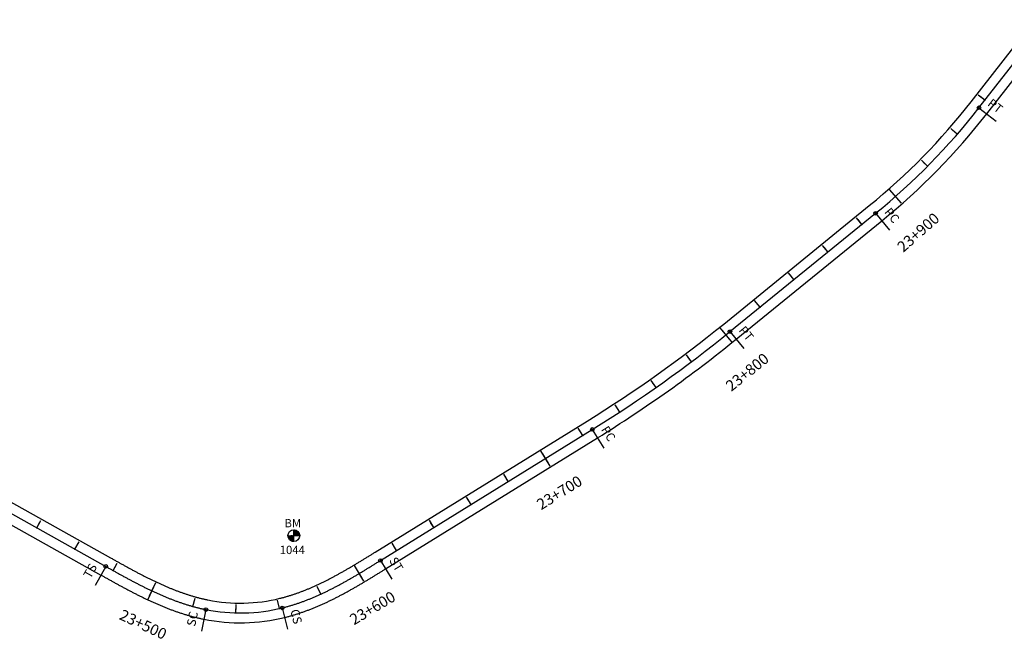
# Model space of a CAD drawing. Units: millimetres. Extents: x 752852 to 810631, y 8118200 to 8156837.
# Drawn here: x 770446 to 770896, y 8152150 to 8152433 of the extents above; entities that cross this region are included whole.
import ezdxf
from ezdxf.enums import TextEntityAlignment as Align

# ---------------------------------------------------------------- set-up
doc = ezdxf.new("R2010")
doc.units = ezdxf.units.MM
doc.header["$MEASUREMENT"] = 0
for name, color, linetype in [('1a-BM', 7, 'Continuous'), ('1a-Eje Final', 240, 'Continuous'), ('1a-Estacado', 7, 'Continuous'), ('1a-Progresiva-Estacado', 2, 'Continuous'), ('1a-Pt-Pc', 7, 'Continuous'), ('1a_Borde de via', 231, 'Continuous')]:
    doc.layers.add(name, color=color, linetype=linetype)
doc.styles.add('romans', font='romans.shx', dxfattribs={"height": 2})
doc.styles.add('SIMPLEX', font='simplex.shx')
doc.styles.get("Standard").update_dxf_attribs({"font": 'ARIAL.TTF'})

# ---------------------------------------------------------------- blocks, each defined once
blk = doc.blocks.new('EJE TOTAL_DEPURADO$0$cir')
at = {"color": 0, "linetype": 'ByBlock'}
blk.add_circle((0, 0), 0.00417, dxfattribs=at)
blk.add_point((0, 0), dxfattribs=at)
blk = doc.blocks.new('EJE TOTAL_DEPURADO$0$MINORTIC')
at = {"color": 0, "linetype": 'ByBlock'}
blk.add_lwpolyline([(0, 0), (0, 0.00069)], dxfattribs=at)
blk.add_point((0, 0), dxfattribs=at)
blk = doc.blocks.new('EJE TOTAL_DEPURADO$0$MAJORTIC')
at = {"color": 0, "linetype": 'ByBlock'}
blk.add_lwpolyline([(0, -0.00069), (0, 0.00069)], dxfattribs=at)
blk.add_point((0, 0), dxfattribs=at)
blk = doc.blocks.new('cir')
at = {"color": 0, "linetype": 'ByBlock'}
blk.add_circle((0, 0), 0.00417, dxfattribs=at)
blk.add_point((0, 0), dxfattribs=at)
blk = doc.blocks.new('MINORTIC')
at = {"color": 0, "linetype": 'ByBlock'}
blk.add_lwpolyline([(0, 0), (0, 0.000692)], dxfattribs=at)
blk.add_point((0, 0), dxfattribs=at)
blk = doc.blocks.new('MAJORTIC')
at = {"color": 0, "linetype": 'ByBlock'}
blk.add_lwpolyline([(0, -0.000692), (0, 0.000692)], dxfattribs=at)
blk.add_point((0, 0), dxfattribs=at)

msp = doc.modelspace()

# ---------------------------------------------------------------- hatches: boundary and pattern name
at = {"layer": '1a-BM'}
h = msp.add_hatch(dxfattribs=at)
h.set_pattern_fill('ANSI31', color=242, scale=0.9, angle=-179.7226, style=0)
h.set_pattern_definition([(225.277379, (771453.56997, 8153101.28642), (0.079933692, -0.07916347), [])])
h.paths.add_polyline_path([(770571.11, 8152194.71), (770571.1, 8152197.41), (770568.4, 8152197.4, 0.414214)])
h.paths.add_polyline_path([(770571.09, 8152200.11), (770571.1, 8152197.41), (770573.8, 8152197.42, 0.414214)])

# ---------------------------------------------------------------- linework, layer by layer
at = {"layer": '1a-BM', "color": 242}
for p, q in [((770571.11, 8152194.71), (770571.09, 8152200.11)), ((770568.4, 8152197.4), (770573.8, 8152197.42))]:
    msp.add_line(p, q, dxfattribs=at)
msp.add_circle((770571.1, 8152197.41), 2.7, dxfattribs=at)
at = {"layer": '1a-Eje Final'}
msp.add_lwpolyline([(770242.37, 8152319.41), (770485.25, 8152183.34, 0.000012), (770485.9, 8152182.98, 0.000046), (770486.55, 8152182.61, 0.000081), (770487.2, 8152182.25, 0.000116), (770487.85, 8152181.88, 0.000151), (770488.5, 8152181.52, 0.000186), (770489.15, 8152181.16, 0.00022), (770489.81, 8152180.79, 0.000255), (770490.46, 8152180.43, 0.00029), (770491.11, 8152180.07, 0.000325), (770491.76, 8152179.71, 0.00036), (770492.42, 8152179.35, 0.000394), (770493.07, 8152178.99, 0.000429), (770493.73, 8152178.63, 0.000464), (770494.38, 8152178.28, 0.000499), (770495.04, 8152177.92, 0.000534), (770495.7, 8152177.57, 0.000569), (770496.35, 8152177.22, 0.000603), (770497.01, 8152176.86, 0.000638), (770497.67, 8152176.52, 0.000673), (770498.33, 8152176.17, 0.000708), (770498.99, 8152175.82, 0.000743), (770499.66, 8152175.48, 0.000777), (770500.32, 8152175.14, 0.000812), (770500.98, 8152174.8, 0.000847), (770501.65, 8152174.46, 0.000882), (770502.32, 8152174.13, 0.000917), (770502.99, 8152173.79, 0.000951), (770503.66, 8152173.46, 0.000986), (770504.33, 8152173.14, 0.001021), (770505, 8152172.81, 0.001056), (770505.67, 8152172.49, 0.001091), (770506.35, 8152172.17, 0.001125), (770507.02, 8152171.85, 0.00116), (770507.7, 8152171.54, 0.001195), (770508.38, 8152171.23, 0.00123), (770509.06, 8152170.93, 0.001265), (770509.74, 8152170.62, 0.001299), (770510.42, 8152170.32, 0.001334), (770511.11, 8152170.03, 0.001369), (770511.8, 8152169.74, 0.001404), (770512.48, 8152169.45, 0.001439), (770513.17, 8152169.16, 0.001474), (770513.87, 8152168.88, 0.001508), (770514.56, 8152168.61, 0.001543), (770515.25, 8152168.34, 0.001578), (770515.95, 8152168.07, 0.001613), (770516.65, 8152167.81, 0.001648), (770517.35, 8152167.55, 0.001682), (770518.05, 8152167.29, 0.001717), (770518.76, 8152167.04, 0.001752), (770519.46, 8152166.8, 0.001787), (770520.17, 8152166.56, 0.001822), (770520.88, 8152166.33, 0.001856), (770521.59, 8152166.1, 0.001891), (770522.3, 8152165.88, 0.001926), (770523.01, 8152165.66, 0.001961), (770523.73, 8152165.44, 0.001996), (770524.44, 8152165.24, 0.00203), (770525.16, 8152165.04, 0.002065), (770525.88, 8152164.84, 0.0021), (770526.61, 8152164.65, 0.002135), (770527.33, 8152164.47, 0.00217), (770528.05, 8152164.29, 0.002204), (770528.78, 8152164.12, 0.002239), (770529.51, 8152163.96, 0.002274), (770530.24, 8152163.8, 0.002309), (770530.97, 8152163.65, 0.110363), (770565.85, 8152164.41, 0.00232), (770566.58, 8152164.59, 0.002286), (770567.3, 8152164.78, 0.002251), (770568.02, 8152164.97, 0.002216), (770568.74, 8152165.18, 0.002181), (770569.45, 8152165.38, 0.002146), (770570.17, 8152165.6, 0.002112), (770570.88, 8152165.82, 0.002077), (770571.59, 8152166.04, 0.002042), (770572.3, 8152166.28, 0.002007), (770573.01, 8152166.51, 0.001972), (770573.72, 8152166.76, 0.001938), (770574.42, 8152167, 0.001903), (770575.12, 8152167.26, 0.001868), (770575.82, 8152167.52, 0.001833), (770576.52, 8152167.78, 0.001798), (770577.22, 8152168.05, 0.001764), (770577.91, 8152168.33, 0.001729), (770578.6, 8152168.6, 0.001694), (770579.29, 8152168.89, 0.001659), (770579.98, 8152169.18, 0.001624), (770580.67, 8152169.47, 0.00159), (770581.35, 8152169.77, 0.001555), (770582.03, 8152170.07, 0.00152), (770582.71, 8152170.38, 0.001485), (770583.39, 8152170.69, 0.00145), (770584.07, 8152171, 0.001415), (770584.74, 8152171.32, 0.001381), (770585.42, 8152171.64, 0.001346), (770586.09, 8152171.96, 0.001311), (770586.76, 8152172.29, 0.001276), (770587.43, 8152172.62, 0.001241), (770588.09, 8152172.96, 0.001207), (770588.76, 8152173.3, 0.001172), (770589.42, 8152173.64, 0.001137), (770590.09, 8152173.99, 0.001102), (770590.75, 8152174.33, 0.001067), (770591.4, 8152174.68, 0.001033), (770592.06, 8152175.04, 0.000998), (770592.72, 8152175.39, 0.000963), (770593.37, 8152175.75, 0.000928), (770594.02, 8152176.11, 0.000893), (770594.68, 8152176.48, 0.000859), (770595.33, 8152176.84, 0.000824), (770595.98, 8152177.21, 0.000789), (770596.62, 8152177.58, 0.000754), (770597.27, 8152177.95, 0.000719), (770597.92, 8152178.33, 0.000685), (770598.56, 8152178.7, 0.00065), (770599.21, 8152179.08, 0.000615), (770599.85, 8152179.46, 0.00058), (770600.49, 8152179.84, 0.000545), (770601.13, 8152180.22, 0.000511), (770601.77, 8152180.6, 0.000476), (770602.41, 8152180.99, 0.000441), (770603.05, 8152181.37, 0.000406), (770603.69, 8152181.76, 0.000371), (770604.33, 8152182.15, 0.000336), (770604.96, 8152182.54, 0.000302), (770605.6, 8152182.93, 0.000267), (770606.24, 8152183.32, 0.000232), (770606.87, 8152183.71, 0.000197), (770607.51, 8152184.1, 0.000162), (770608.14, 8152184.49, 0.000128), (770608.78, 8152184.88, 0.000093), (770609.41, 8152185.27, 0.000058), (770610.05, 8152185.67, 0.000023), (770610.68, 8152186.06), (770707.44, 8152245.92, 0.032166), (770770.28, 8152290.62), (770836.79, 8152344.69, 0.056416), (770884.03, 8152392.88), (770913.3, 8152430.37, -0.000013)], format="xyb", dxfattribs=at)
at = {"layer": '1a-Pt-Pc', "linetype": 'Continuous'}
for p, q in [((770884.03, 8152392.88), (770891.92, 8152386.73)), ((770836.79, 8152344.69), (770843.1, 8152336.93)), ((770770.28, 8152290.62), (770776.59, 8152282.86)), ((770707.44, 8152245.92), (770712.7, 8152237.41)), ((770485.25, 8152183.34), (770480.36, 8152174.62)), ((770610.68, 8152186.06), (770615.94, 8152177.56)), ((770565.85, 8152164.41), (770568.24, 8152154.7)), ((770530.97, 8152163.65), (770529, 8152153.85))]:
    msp.add_line(p, q, dxfattribs=at)
at = {"layer": '1a_Borde de via'}
for points in [[(770244.57, 8152323.34), (770487.44, 8152187.27, 0.000012), (770488.1, 8152186.9, 0.000046), (770488.75, 8152186.54, 0.000081), (770489.4, 8152186.18, 0.000116), (770490.05, 8152185.81, 0.000151), (770490.69, 8152185.45, 0.000186), (770491.34, 8152185.09, 0.00022), (770491.99, 8152184.73, 0.000255), (770492.64, 8152184.37, 0.00029), (770493.29, 8152184.01, 0.000325), (770493.94, 8152183.65, 0.00036), (770494.58, 8152183.29, 0.000394), (770495.23, 8152182.94, 0.000429), (770495.88, 8152182.58, 0.000464), (770496.53, 8152182.23, 0.000499), (770497.18, 8152181.88, 0.000534), (770497.83, 8152181.53, 0.000569), (770498.47, 8152181.18, 0.000603), (770499.12, 8152180.84, 0.000638), (770499.77, 8152180.5, 0.000673), (770500.42, 8152180.15, 0.000708), (770501.07, 8152179.81, 0.000743), (770501.72, 8152179.48, 0.000777), (770502.37, 8152179.14, 0.000812), (770503.03, 8152178.81, 0.000847), (770503.68, 8152178.48, 0.000882), (770504.33, 8152178.15, 0.000917), (770504.98, 8152177.83, 0.000951), (770505.64, 8152177.5, 0.000986), (770506.29, 8152177.18, 0.001021), (770506.95, 8152176.87, 0.001056), (770507.6, 8152176.55, 0.001091), (770508.26, 8152176.24, 0.001125), (770508.92, 8152175.94, 0.00116), (770509.58, 8152175.63, 0.001195), (770510.24, 8152175.33, 0.00123), (770510.9, 8152175.03, 0.001265), (770511.56, 8152174.74, 0.001299), (770512.22, 8152174.45, 0.001334), (770512.88, 8152174.16, 0.001369), (770513.55, 8152173.88, 0.001404), (770514.21, 8152173.6, 0.001439), (770514.88, 8152173.33, 0.001474), (770515.54, 8152173.06, 0.001508), (770516.21, 8152172.79, 0.001543), (770516.88, 8152172.53, 0.001578), (770517.55, 8152172.27, 0.001613), (770518.22, 8152172.02, 0.001648), (770518.89, 8152171.77, 0.001682), (770519.57, 8152171.53, 0.001717), (770520.24, 8152171.29, 0.001752), (770520.92, 8152171.06, 0.001787), (770521.59, 8152170.83, 0.001822), (770522.27, 8152170.61, 0.001856), (770522.95, 8152170.39, 0.001891), (770523.63, 8152170.17, 0.001926), (770524.31, 8152169.97, 0.001961), (770524.99, 8152169.76, 0.001996), (770525.67, 8152169.57, 0.00203), (770526.36, 8152169.38, 0.002065), (770527.04, 8152169.19, 0.0021), (770527.73, 8152169.01, 0.002135), (770528.41, 8152168.84, 0.00217), (770529.1, 8152168.67, 0.002204), (770529.79, 8152168.51, 0.002239), (770530.48, 8152168.36, 0.002274), (770531.17, 8152168.21, 0.002309), (770531.86, 8152168.07, 0.110363), (770564.78, 8152168.78, 0.00232), (770565.46, 8152168.95, 0.002286), (770566.14, 8152169.13, 0.002251), (770566.82, 8152169.31, 0.002216), (770567.5, 8152169.5, 0.002181), (770568.18, 8152169.7, 0.002146), (770568.86, 8152169.9, 0.002112), (770569.54, 8152170.11, 0.002077), (770570.21, 8152170.33, 0.002042), (770570.89, 8152170.55, 0.002007), (770571.56, 8152170.77, 0.001972), (770572.23, 8152171, 0.001938), (770572.9, 8152171.24, 0.001903), (770573.57, 8152171.48, 0.001868), (770574.24, 8152171.73, 0.001833), (770574.91, 8152171.98, 0.001798), (770575.58, 8152172.24, 0.001764), (770576.24, 8152172.5, 0.001729), (770576.9, 8152172.77, 0.001694), (770577.57, 8152173.04, 0.001659), (770578.23, 8152173.32, 0.001624), (770578.89, 8152173.6, 0.00159), (770579.54, 8152173.89, 0.001555), (770580.2, 8152174.18, 0.00152), (770580.86, 8152174.47, 0.001485), (770581.51, 8152174.77, 0.00145), (770582.17, 8152175.08, 0.001415), (770582.82, 8152175.38, 0.001381), (770583.47, 8152175.69, 0.001346), (770584.12, 8152176.01, 0.001311), (770584.77, 8152176.33, 0.001276), (770585.42, 8152176.65, 0.001241), (770586.06, 8152176.97, 0.001207), (770586.71, 8152177.3, 0.001172), (770587.35, 8152177.64, 0.001137), (770588, 8152177.97, 0.001102), (770588.64, 8152178.31, 0.001067), (770589.28, 8152178.65, 0.001033), (770589.92, 8152179, 0.000998), (770590.56, 8152179.34, 0.000963), (770591.2, 8152179.69, 0.000928), (770591.84, 8152180.05, 0.000893), (770592.48, 8152180.4, 0.000859), (770593.11, 8152180.76, 0.000824), (770593.75, 8152181.12, 0.000789), (770594.39, 8152181.48, 0.000754), (770595.02, 8152181.85, 0.000719), (770595.66, 8152182.22, 0.000685), (770596.29, 8152182.59, 0.00065), (770596.93, 8152182.96, 0.000615), (770597.56, 8152183.33, 0.00058), (770598.19, 8152183.71, 0.000545), (770598.82, 8152184.08, 0.000511), (770599.46, 8152184.46, 0.000476), (770600.09, 8152184.84, 0.000441), (770600.72, 8152185.22, 0.000406), (770601.35, 8152185.61, 0.000371), (770601.99, 8152185.99, 0.000336), (770602.62, 8152186.38, 0.000302), (770603.25, 8152186.76, 0.000267), (770603.88, 8152187.15, 0.000232), (770604.51, 8152187.54, 0.000197), (770605.15, 8152187.93, 0.000162), (770605.78, 8152188.32, 0.000128), (770606.41, 8152188.71, 0.000093), (770607.05, 8152189.1, 0.000058), (770607.68, 8152189.49, 0.000023), (770608.31, 8152189.89), (770705.07, 8152249.75, 0.032166), (770767.44, 8152294.11), (770833.95, 8152348.18, 0.056416), (770880.49, 8152395.65), (770909.75, 8152433.14, -0.000013)], [(770240.17, 8152315.49), (770483.05, 8152179.42, 0.000012), (770483.7, 8152179.05, 0.000046), (770484.35, 8152178.69, 0.000081), (770485, 8152178.32, 0.000116), (770485.65, 8152177.96, 0.000151), (770486.31, 8152177.59, 0.000186), (770486.96, 8152177.23, 0.00022), (770487.62, 8152176.86, 0.000255), (770488.28, 8152176.5, 0.00029), (770488.93, 8152176.13, 0.000325), (770489.59, 8152175.77, 0.00036), (770490.25, 8152175.41, 0.000394), (770490.91, 8152175.04, 0.000429), (770491.57, 8152174.68, 0.000464), (770492.24, 8152174.32, 0.000499), (770492.9, 8152173.96, 0.000534), (770493.57, 8152173.6, 0.000569), (770494.23, 8152173.25, 0.000603), (770494.9, 8152172.89, 0.000638), (770495.57, 8152172.54, 0.000673), (770496.24, 8152172.18, 0.000708), (770496.92, 8152171.83, 0.000743), (770497.59, 8152171.48, 0.000777), (770498.27, 8152171.13, 0.000812), (770498.94, 8152170.79, 0.000847), (770499.62, 8152170.44, 0.000882), (770500.31, 8152170.1, 0.000917), (770500.99, 8152169.76, 0.000951), (770501.67, 8152169.42, 0.000986), (770502.36, 8152169.09, 0.001021), (770503.05, 8152168.76, 0.001056), (770503.74, 8152168.43, 0.001091), (770504.43, 8152168.1, 0.001125), (770505.13, 8152167.77, 0.00116), (770505.82, 8152167.45, 0.001195), (770506.52, 8152167.13, 0.00123), (770507.22, 8152166.82, 0.001265), (770507.92, 8152166.51, 0.001299), (770508.63, 8152166.2, 0.001334), (770509.34, 8152165.89, 0.001369), (770510.05, 8152165.59, 0.001404), (770510.76, 8152165.29, 0.001439), (770511.47, 8152165, 0.001474), (770512.19, 8152164.71, 0.001508), (770512.91, 8152164.42, 0.001543), (770513.63, 8152164.14, 0.001578), (770514.35, 8152163.86, 0.001613), (770515.08, 8152163.59, 0.001648), (770515.81, 8152163.32, 0.001682), (770516.54, 8152163.06, 0.001717), (770517.27, 8152162.8, 0.001752), (770518, 8152162.54, 0.001787), (770518.74, 8152162.29, 0.001822), (770519.48, 8152162.05, 0.001856), (770520.22, 8152161.81, 0.001891), (770520.97, 8152161.58, 0.001926), (770521.72, 8152161.35, 0.001961), (770522.46, 8152161.13, 0.001996), (770523.22, 8152160.91, 0.00203), (770523.97, 8152160.7, 0.002065), (770524.73, 8152160.49, 0.0021), (770525.49, 8152160.3, 0.002135), (770526.25, 8152160.1, 0.00217), (770527.01, 8152159.92, 0.002204), (770527.77, 8152159.74, 0.002239), (770528.54, 8152159.57, 0.002274), (770529.31, 8152159.4, 0.002309), (770530.08, 8152159.24, 0.110363), (770566.93, 8152160.04, 0.00232), (770567.69, 8152160.23, 0.002286), (770568.46, 8152160.43, 0.002251), (770569.21, 8152160.64, 0.002216), (770569.97, 8152160.85, 0.002181), (770570.73, 8152161.07, 0.002146), (770571.48, 8152161.29, 0.002112), (770572.23, 8152161.52, 0.002077), (770572.97, 8152161.76, 0.002042), (770573.72, 8152162, 0.002007), (770574.46, 8152162.25, 0.001972), (770575.2, 8152162.51, 0.001938), (770575.94, 8152162.77, 0.001903), (770576.67, 8152163.03, 0.001868), (770577.4, 8152163.3, 0.001833), (770578.13, 8152163.58, 0.001798), (770578.85, 8152163.86, 0.001764), (770579.58, 8152164.15, 0.001729), (770580.3, 8152164.44, 0.001694), (770581.02, 8152164.73, 0.001659), (770581.73, 8152165.03, 0.001624), (770582.45, 8152165.34, 0.00159), (770583.16, 8152165.65, 0.001555), (770583.86, 8152165.96, 0.00152), (770584.57, 8152166.28, 0.001485), (770585.27, 8152166.6, 0.00145), (770585.97, 8152166.92, 0.001415), (770586.67, 8152167.25, 0.001381), (770587.37, 8152167.58, 0.001346), (770588.06, 8152167.92, 0.001311), (770588.75, 8152168.26, 0.001276), (770589.44, 8152168.6, 0.001241), (770590.13, 8152168.95, 0.001207), (770590.81, 8152169.29, 0.001172), (770591.49, 8152169.65, 0.001137), (770592.17, 8152170, 0.001102), (770592.85, 8152170.36, 0.001067), (770593.53, 8152170.72, 0.001033), (770594.2, 8152171.08, 0.000998), (770594.87, 8152171.44, 0.000963), (770595.54, 8152171.81, 0.000928), (770596.21, 8152172.18, 0.000893), (770596.88, 8152172.55, 0.000859), (770597.54, 8152172.92, 0.000824), (770598.2, 8152173.3, 0.000789), (770598.86, 8152173.68, 0.000754), (770599.52, 8152174.05, 0.000719), (770600.18, 8152174.43, 0.000685), (770600.83, 8152174.82, 0.00065), (770601.49, 8152175.2, 0.000615), (770602.14, 8152175.58, 0.00058), (770602.79, 8152175.97, 0.000545), (770603.44, 8152176.36, 0.000511), (770604.09, 8152176.75, 0.000476), (770604.73, 8152177.13, 0.000441), (770605.38, 8152177.52, 0.000406), (770606.02, 8152177.91, 0.000371), (770606.67, 8152178.31, 0.000336), (770607.31, 8152178.7, 0.000302), (770607.95, 8152179.09, 0.000267), (770608.59, 8152179.48, 0.000232), (770609.23, 8152179.87, 0.000197), (770609.87, 8152180.27, 0.000162), (770610.51, 8152180.66, 0.000128), (770611.14, 8152181.05, 0.000093), (770611.78, 8152181.45, 0.000058), (770612.41, 8152181.84, 0.000023), (770613.05, 8152182.23), (770709.81, 8152242.09, 0.032166), (770773.12, 8152287.13), (770839.63, 8152341.2, 0.056416), (770887.58, 8152390.11), (770916.84, 8152427.61, -0.000013)]]:
    msp.add_lwpolyline(points, format="xyb", dxfattribs=at)

# ---------------------------------------------------------------- block references
at = {"layer": '1a-Estacado', "linetype": 'Continuous'}
for name, p, xscale, yscale, zscale, rotation in [('MINORTIC', (770886.72, 8152396.33), 5600, 5600, 5600, 52.02730091853006), ('MINORTIC', (770874.1, 8152380.82), 5600, 5600, 5600, 49.04173375021541), ('MINORTIC', (770860.5, 8152366.16), 5600, 5600, 5600, 45.22201511347944), ('MAJORTIC', (770845.95, 8152352.44), 6000, 6000, 6000, 41.40229646265533), ('MINORTIC', (770830.58, 8152339.64), 5600, 5600, 5600, 39.1113090664727), ('MINORTIC', (770815.06, 8152327.03), 5600, 5600, 5600, 39.11130905612169), ('MINORTIC', (770799.54, 8152314.41), 5600, 5600, 5600, 39.1113090664727), ('MINORTIC', (770784.03, 8152301.79), 5600, 5600, 5600, 39.11130905612169), ('MAJORTIC', (770768.5, 8152289.18), 6000, 6000, 6000, 38.89269935343712), ('MINORTIC', (770752.73, 8152276.88), 5600, 5600, 5600, 36.98284005694564), ('MINORTIC', (770736.56, 8152265.12), 5600, 5600, 5600, 35.07298074565731), ('MINORTIC', (770720, 8152253.9), 5600, 5600, 5600, 33.16312141935718), ('MINORTIC', (770703.09, 8152243.23), 5600, 5600, 5600, 31.7419287807645), ('MAJORTIC', (770686.08, 8152232.7), 6000, 6000, 6000, 31.7419287807645), ('MINORTIC', (770669.07, 8152222.18), 5600, 5600, 5600, 31.7419287807645), ('MINORTIC', (770652.06, 8152211.66), 5600, 5600, 5600, 31.7419287807645), ('MINORTIC', (770453.69, 8152201.02), 5600, 5600, 5600, 330.740589735905), ('MINORTIC', (770635.06, 8152201.14), 5600, 5600, 5600, 31.7419287807645), ('MINORTIC', (770471.14, 8152191.24), 5600, 5600, 5600, 330.740589735905), ('MINORTIC', (770618.05, 8152190.62), 5600, 5600, 5600, 31.7419287807645), ('MINORTIC', (770488.59, 8152181.47), 5600, 5600, 5600, 330.8459330414424), ('MAJORTIC', (770601.01, 8152180.15), 6000, 6000, 6000, 30.82113333903155), ('MAJORTIC', (770506.3, 8152172.19), 6000, 6000, 6000, 334.8094205494552), ('MINORTIC', (770583.4, 8152170.69), 5600, 5600, 5600, 24.70803012487721), ('MINORTIC', (770524.98, 8152165.09), 5600, 5600, 5600, 344.5024860380672), ('MINORTIC', (770544.7, 8152162.11), 5600, 5600, 5600, 358.5542396239163), ('MINORTIC', (770564.55, 8152164.1), 5600, 5600, 5600, 12.8781845010966)]:
    msp.add_blockref(name, p, dxfattribs=dict(at, xscale=xscale, yscale=yscale, zscale=zscale, rotation=rotation))
at = {"layer": '1a-Estacado', "color": 0, "linetype": 'Continuous'}
for name, p, xscale, yscale, zscale, rotation in [('EJE TOTAL_DEPURADO$0$MINORTIC', (770886.72, 8152396.33), 4000, 4000, 4000, 52.02730092263411), ('EJE TOTAL_DEPURADO$0$MINORTIC', (770874.1, 8152380.82), 4000, 4000, 4000, 49.04173375458772), ('EJE TOTAL_DEPURADO$0$MINORTIC', (770860.5, 8152366.16), 4000, 4000, 4000, 45.22201511817759), ('EJE TOTAL_DEPURADO$0$MAJORTIC', (770845.95, 8152352.44), 3600, 3600, 3600, 41.40229646765847), ('EJE TOTAL_DEPURADO$0$MINORTIC', (770830.58, 8152339.64), 4000, 4000, 4000, 39.11130905094625), ('EJE TOTAL_DEPURADO$0$MINORTIC', (770815.06, 8152327.03), 4000, 4000, 4000, 39.1113090612972), ('EJE TOTAL_DEPURADO$0$MINORTIC', (770799.54, 8152314.41), 4000, 4000, 4000, 39.11130905094625), ('EJE TOTAL_DEPURADO$0$MINORTIC', (770784.03, 8152301.79), 4000, 4000, 4000, 39.1113090612972), ('EJE TOTAL_DEPURADO$0$MAJORTIC', (770768.5, 8152289.18), 3600, 3600, 3600, 38.8926993586286), ('EJE TOTAL_DEPURADO$0$MINORTIC', (770752.73, 8152276.88), 4000, 4000, 4000, 36.98284006227384), ('EJE TOTAL_DEPURADO$0$MINORTIC', (770736.56, 8152265.12), 4000, 4000, 4000, 35.07298072928046), ('EJE TOTAL_DEPURADO$0$MINORTIC', (770720, 8152253.9), 4000, 4000, 4000, 33.16312142494085), ('EJE TOTAL_DEPURADO$0$MINORTIC', (770703.09, 8152243.23), 3999.999999999999, 4000.000000000002, 4000, 31.74192878643693), ('EJE TOTAL_DEPURADO$0$MAJORTIC', (770686.08, 8152232.7), 3600.000000000002, 3600.000000000002, 3600, 31.74192878643694), ('EJE TOTAL_DEPURADO$0$MINORTIC', (770669.07, 8152222.18), 3999.999999999999, 4000.000000000002, 4000, 31.74192878643693), ('EJE TOTAL_DEPURADO$0$MINORTIC', (770652.06, 8152211.66), 3999.999999999999, 4000.000000000002, 4000, 31.74192878643693), ('EJE TOTAL_DEPURADO$0$MINORTIC', (770453.69, 8152201.02), 4000, 4000, 4000, 330.740589735905), ('EJE TOTAL_DEPURADO$0$MINORTIC', (770635.06, 8152201.14), 3999.999999999999, 4000.000000000002, 4000, 31.74192878643693), ('EJE TOTAL_DEPURADO$0$MINORTIC', (770471.14, 8152191.24), 4000, 4000, 4000, 330.7405897417241), ('EJE TOTAL_DEPURADO$0$MINORTIC', (770618.05, 8152190.62), 3999.999999999999, 4000.000000000002, 4000, 31.74192878643693), ('EJE TOTAL_DEPURADO$0$MINORTIC', (770488.59, 8152181.47), 4000, 4000, 4000, 330.8459330499625), ('EJE TOTAL_DEPURADO$0$MAJORTIC', (770601.01, 8152180.15), 3600, 3600, 3600, 30.8211333218473), ('EJE TOTAL_DEPURADO$0$MAJORTIC', (770506.3, 8152172.19), 3600.000000000001, 3600.000000000001, 3600, 334.8094205675625), ('EJE TOTAL_DEPURADO$0$MINORTIC', (770583.4, 8152170.69), 3999.999999999999, 3999.999999999999, 4000, 24.70803014305558), ('EJE TOTAL_DEPURADO$0$MINORTIC', (770524.98, 8152165.09), 4000.000000000002, 4000.000000000002, 4000, 344.5024860123568), ('EJE TOTAL_DEPURADO$0$MINORTIC', (770544.7, 8152162.11), 4000.000000000003, 4000.000000000003, 4000, 358.5542396305843), ('EJE TOTAL_DEPURADO$0$MINORTIC', (770564.55, 8152164.1), 4000.000000000001, 4000.000000000001, 4000, 12.87818450759892)]:
    msp.add_blockref(name, p, dxfattribs=dict(at, xscale=xscale, yscale=yscale, zscale=zscale, rotation=rotation))
at = {"layer": '1a-Pt-Pc', "color": 0, "linetype": 'Continuous', "xscale": 200, "yscale": 200, "zscale": 200}
for p, rotation in [((770884.03, 8152392.88), 52.02730091442604), ((770836.79, 8152344.69), 39.1113090561217), ((770770.28, 8152290.62), 39.1113090561217), ((770707.44, 8152245.92), 31.7419287807645), ((770610.68, 8152186.06), 31.7419287807645), ((770485.25, 8152183.34), 330.740589735905), ((770530.97, 8152163.65), 348.6455208532342), ((770565.85, 8152164.41), 13.83699769777924)]:
    msp.add_blockref('EJE TOTAL_DEPURADO$0$cir', p, dxfattribs=dict(at, rotation=rotation))
at = {"layer": '1a-Pt-Pc', "linetype": 'Continuous', "xscale": 200, "yscale": 200, "zscale": 200}
for p, rotation in [((770884.03, 8152392.88), 52.02730091442604), ((770836.79, 8152344.69), 39.1113090561217), ((770770.28, 8152290.62), 39.1113090561217), ((770707.44, 8152245.92), 31.7419287807645), ((770610.68, 8152186.06), 31.7419287807645), ((770485.25, 8152183.34), 330.740589735905), ((770530.97, 8152163.65), 348.6455208532342), ((770565.85, 8152164.41), 13.83699769777926)]:
    msp.add_blockref('cir', p, dxfattribs=dict(at, rotation=rotation))

# ---------------------------------------------------------------- texts
at = {"layer": '1a-BM', "style": 'romans'}
msp.add_text('BM', height=3.8, dxfattribs=at).set_placement((770566.82, 8152201.22, 417.85))
at = {"layer": '1a-BM', "color": 242, "style": 'romans'}
msp.add_text('1044', height=3.8, dxfattribs=at).set_placement((770564.66, 8152188.99))
at = {"layer": '1a-Progresiva-Estacado', "color": 7, "linetype": 'Continuous', "style": 'SIMPLEX'}
for s, rotation, p in [('23+900', 41.4023, (770856.31, 8152335.97)), ('23+800', 38.8927, (770778.2, 8152272.15)), ('23+700', 31.7419, (770692.42, 8152217.08)), ('23+600', 30.8211, (770607.07, 8152164.36)), ('23+500', 334.8094, (770502.31, 8152156.83))]:
    msp.add_text(s, height=5, rotation=rotation, dxfattribs=at).set_placement(p, align=Align.MIDDLE_CENTER)
at = {"layer": '1a-Pt-Pc', "linetype": 'Continuous'}
for s, rotation, p in [('PT', 322.0273, (770886.84, 8152393.23)), ('PC', 309.1113, (770839.6, 8152344.4)), ('PT', 309.1113, (770773.1, 8152290.33)), ('PC', 301.7419, (770710.2, 8152245.27)), ('ST', 301.7419, (770613.43, 8152185.41)), ('CS', 283.837, (770568.27, 8152162.95))]:
    msp.add_text(s, height=4, rotation=rotation, dxfattribs=at).set_placement(p, align=Align.BOTTOM_LEFT)
for s, rotation, p in [('TS', 60.7406, (770482.52, 8152182.57)), ('SC', 78.6455, (770528.62, 8152162.09))]:
    msp.add_text(s, height=4, rotation=rotation, dxfattribs=at).set_placement(p, align=Align.BOTTOM_RIGHT)

doc.saveas('drawing.dxf')
